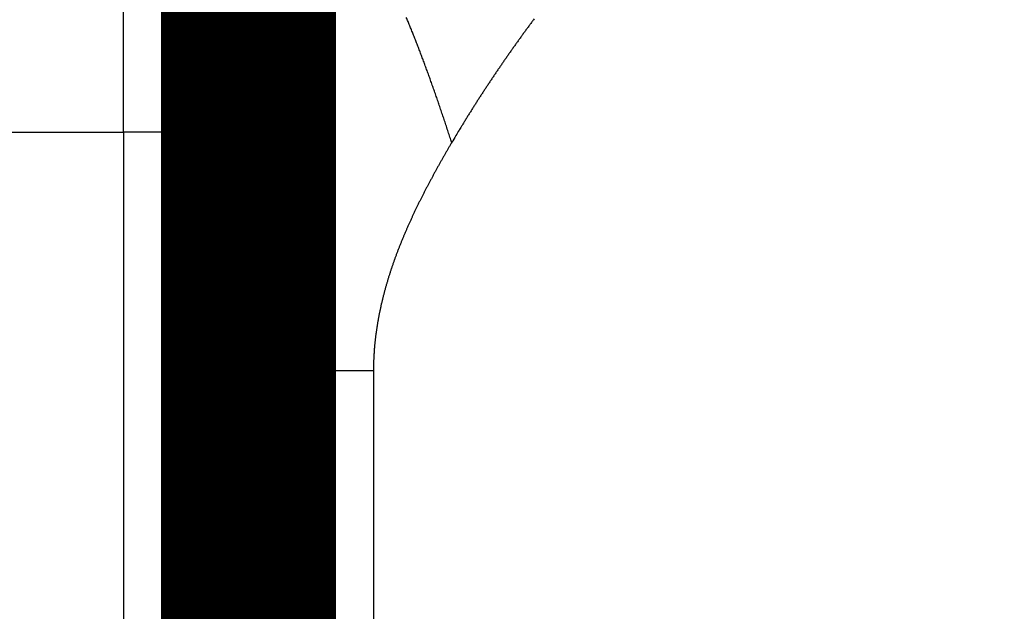
# Model space of a CAD drawing. Extents: x 40 to 1149, y 13 to 671.
# Drawn here: x 374 to 378, y 214 to 216 of the extents above; entities that cross this region are included whole.
import ezdxf

# ---------------------------------------------------------------- set-up
doc = ezdxf.new("R2010")
doc.units = 0
doc.linetypes.add('HIDDENNEW0', pattern=[4.5, 1.5, -1.5, 1.5])
doc.layers.add('MUOTOVIIVAT', color=40, linetype='HIDDENNEW0')
doc.layers.add('TANGVIIVATNONDEF', color=3, linetype='HIDDENNEW0')

msp = doc.modelspace()

# ---------------------------------------------------------------- linework, layer by layer
at = {"layer": 'MUOTOVIIVAT', "color": 40, "linetype": 'CONTINUOUS', "const_width": 0.7}
for points in [[(375.25877, 207.53276, 0), (375.25877, 207.50681)], [(375.25877, 207.43387, 0), (375.25877, 207.41126)], [(375.25879, 209.14909), (375.25879, 209.10429, 0.00000094), (375.25878, 209.05953, 0.00000096), (375.25878, 209.0148, 0.00000094), (375.25878, 208.97014, 0.00000086), (375.25878, 208.92557, 0.0000008), (375.25878, 208.88111, 0.00000075), (375.25878, 208.83678, 0.00000071), (375.25878, 208.79261, 0.00000065), (375.25878, 208.74861, 0.0000006), (375.25877, 208.70481, 0.00000055), (375.25877, 208.66123, 0.0000005), (375.25877, 208.61789, 0.00000045), (375.25877, 208.57482, 0.0000004), (375.25877, 208.53203, 0.00000035), (375.25877, 208.48956, 0.0000003), (375.25877, 208.44741, 0.00000025), (375.25877, 208.40561, 0.0000002), (375.25877, 208.36419, 0.00000014), (375.25877, 208.32316, 0.00000009), (375.25877, 208.28255, 0.00000003), (375.25877, 208.24239)], [(375.25877, 207.24802, 0.00000002), (375.25877, 207.23458, 0.00000049), (375.25877, 207.22209, 0.00000169)]]:
    msp.add_lwpolyline(points, format="xyb", dxfattribs=at)
for points in [[(375.2588, 216.64901), (375.2588, 215.64901)], [(375.2588, 215.64901), (375.25877, 209.14911)]]:
    msp.add_lwpolyline(points, dxfattribs=at)
at = {"layer": 'TANGVIIVATNONDEF', "color": 3, "linetype": 'CONTINUOUS'}
for p, q in [((365.45862, 215.64901), (374.7588, 215.64901)), ((374.7588, 215.64901), (374.75877, 209.14911)), ((375.2588, 215.64901), (374.7588, 215.64901)), ((375.40525, 214.69322), (375.25879, 214.69322)), ((375.75882, 214.69322), (375.40525, 214.69322)), ((375.7588, 214.69323), (375.75836, 95.605476))]:
    msp.add_line(p, q, dxfattribs=at)
for points in [[(374.75877, 208.18783, 0), (374.75877, 208.21391)], [(374.7588, 216.99838, 0), (374.7588, 217.01087)], [(374.75877, 207.86154, 0.00000001), (374.75877, 207.87914)], [(374.7588, 216.60228, 0.00000001), (374.7588, 216.62502)], [(374.75884, 215.64904), (374.75883, 215.67872, -0.0000016), (374.75883, 215.70835, -0.00000163), (374.75883, 215.73791, -0.00000161), (374.75883, 215.76741, -0.00000153), (374.75882, 215.79682, -0.00000148), (374.75882, 215.82615, -0.00000143), (374.75882, 215.85537, -0.00000138), (374.75882, 215.8845, -0.00000133), (374.75881, 215.91352, -0.00000128), (374.75881, 215.94241, -0.00000123), (374.75881, 215.97118, -0.00000119), (374.75881, 215.99981, -0.00000113), (374.75881, 216.0283, -0.00000109), (374.75881, 216.05664, -0.00000104), (374.75881, 216.08481, -0.00000099), (374.75881, 216.11282, -0.00000094), (374.7588, 216.14065, -0.0000009), (374.7588, 216.16831, -0.00000085), (374.7588, 216.19576, -0.0000008), (374.7588, 216.22302, -0.00000075), (374.7588, 216.25007, -0.0000007), (374.7588, 216.27691, -0.00000065), (374.7588, 216.30352, -0.0000006), (374.7588, 216.3299, -0.00000055), (374.7588, 216.35603, -0.0000005), (374.7588, 216.38193, -0.00000044), (374.7588, 216.40756, -0.00000039), (374.7588, 216.43294, -0.00000033), (374.7588, 216.45803, -0.00000028), (374.7588, 216.48285, -0.00000022), (374.7588, 216.50738, -0.00000016), (374.7588, 216.53162, -0.00000009), (374.7588, 216.55555, -0.00000004), (374.7588, 216.57913)], [(374.75877, 208.52882, 0.00000007), (374.75877, 208.55962, 0.00000022), (374.75877, 208.59073, 0.00000034), (374.75877, 208.62211, 0.00000049), (374.75877, 208.65377, 0.0000006), (374.75877, 208.68566, 0.00000073), (374.75877, 208.71778, 0.00000086), (374.75877, 208.75014, 0.00000103), (374.75877, 208.78276, 0.00000109), (374.75877, 208.81542, 0.0000011), (374.75877, 208.84804, 0.00000139), (374.75877, 208.88136, 0.00000193), (374.75877, 208.91559, 0.00000146), (374.75877, 208.94782, 0.00000027), (374.75876, 208.97703, 0.00000248), (374.75876, 209.01469, 0.00000483), (374.75876, 209.07284, 0.00000238), (374.75875, 209.14909, 0.00000123)], [(374.7588, 217.07489, -0.00000007), (374.7588, 217.08371)], [(374.7588, 217.09199, 0.00000026), (374.7588, 217.09972, -0.00000006), (374.7588, 217.10692, -0.00000124)], [(374.7588, 217.11355, 0.00000017), (374.7588, 217.11964, 0.00000572)], [(375.40525, 214.69322), (375.40642, 214.70879, -0.0005947), (375.40764, 214.72449, -0.0005929), (375.4089, 214.74032, -0.00057615), (375.41021, 214.75626, -0.00054431), (375.41157, 214.77232, -0.00051923), (375.41296, 214.78849, -0.00049691), (375.4144, 214.80477, -0.00047589), (375.41588, 214.82116, -0.00045313), (375.41739, 214.83765, -0.00043288), (375.41895, 214.85424, -0.0004119), (375.42054, 214.87094, -0.00039304), (375.42216, 214.88772, -0.00037311), (375.42383, 214.9046, -0.0003553), (375.42552, 214.92157, -0.00033642), (375.42724, 214.93862, -0.00031958), (375.429, 214.95576, -0.00030161), (375.43078, 214.97297, -0.00028561), (375.43259, 214.99027, -0.00026844), (375.43442, 215.00764, -0.00025319), (375.43629, 215.02507, -0.00023672), (375.43817, 215.04258, -0.00022212), (375.44008, 215.06015, -0.00020627), (375.44201, 215.07778, -0.00019224), (375.44395, 215.09547, -0.00017692), (375.44592, 215.11322, -0.00016338), (375.4479, 215.13102, -0.00014852), (375.4499, 215.14887, -0.0001354), (375.45192, 215.16677, -0.00012093), (375.45394, 215.18471, -0.00010816), (375.45598, 215.2027, -0.00009402), (375.45803, 215.22072, -0.00008154), (375.46009, 215.23877, -0.00006766), (375.46216, 215.25686, -0.00005541), (375.46423, 215.27497, -0.00004173), (375.46631, 215.29312, -0.00002966), (375.4684, 215.31128, -0.00001613), (375.47048, 215.32946, -0.00000417), (375.47257, 215.34767, 0.00000926), (375.47466, 215.36588, 0.00002115), (375.47675, 215.38411, 0.00003454), (375.47884, 215.40234, 0.00004641), (375.48092, 215.42058, 0.00005981), (375.483, 215.43882, 0.00007172), (375.48507, 215.45706, 0.00008518), (375.48714, 215.4753, 0.00009717), (375.48919, 215.49352, 0.00011074), (375.49124, 215.51174, 0.00012286), (375.49328, 215.52995, 0.0001366), (375.4953, 215.54814, 0.00014892), (375.49731, 215.5663, 0.00016288), (375.49931, 215.58445, 0.00017544), (375.50128, 215.60257, 0.00018969), (375.50325, 215.62067, 0.00020255), (375.50519, 215.63873, 0.00021713), (375.50711, 215.65676, 0.00023037), (375.50901, 215.67475, 0.00024535), (375.51089, 215.6927, 0.00025901), (375.51274, 215.71061, 0.00027445), (375.51457, 215.72847, 0.00028861), (375.51638, 215.74628, 0.00030459), (375.51815, 215.76404, 0.00031932), (375.5199, 215.78175, 0.00033592), (375.52161, 215.79939, 0.00035129), (375.5233, 215.81698, 0.00036858), (375.52495, 215.8345, 0.00038469), (375.52656, 215.85195, 0.00040276), (375.52814, 215.86933, 0.00041969), (375.52969, 215.88665, 0.00043865), (375.53119, 215.90388, 0.00045651), (375.53266, 215.92103, 0.00047646), (375.53409, 215.9381, 0.00049537), (375.53547, 215.95509, 0.00051643), (375.53681, 215.97199, 0.0005365), (375.53811, 215.9888, 0.00055881), (375.53936, 216.00551, 0.00058019), (375.54056, 216.02213, 0.00060389), (375.54172, 216.03864, 0.00062675), (375.54283, 216.05505, 0.00065201), (375.54388, 216.07136, 0.00067651), (375.54488, 216.08755, 0.00070352), (375.54583, 216.10364, 0.00072986)], [(376.07203, 215.60703), (376.06847, 215.61811, 0.00028012), (376.06491, 215.62913, 0.00027935), (376.06137, 215.64009, 0.0002855), (376.05782, 215.651, 0.00029929), (376.05428, 215.66185, 0.00031085), (376.05074, 215.67264, 0.00032208), (376.04721, 215.68338, 0.00033104), (376.04368, 215.69406, 0.00033892), (376.04015, 215.70469, 0.00034397), (376.03662, 215.71526, 0.00034634), (376.03309, 215.72578, 0.00034946), (376.02957, 215.73624, 0.00035299), (376.02605, 215.74664, 0.00035657), (376.02253, 215.75699, 0.00035993), (376.01901, 215.76728, 0.00036351), (376.0155, 215.77752, 0.00036704), (376.01198, 215.7877, 0.00037075), (376.00847, 215.79783, 0.00037436), (376.00496, 215.8079, 0.00037818), (376.00146, 215.81792, 0.0003819), (375.99795, 215.82788, 0.00038583), (375.99445, 215.83778, 0.00038966), (375.99095, 215.84763, 0.00039371), (375.98746, 215.85743, 0.00039765), (375.98396, 215.86716, 0.00040182), (375.98047, 215.87685, 0.00040588), (375.97698, 215.88647, 0.00041017), (375.97349, 215.89605, 0.00041436), (375.97, 215.90556, 0.00041879), (375.96652, 215.91502, 0.0004231), (375.96303, 215.92443, 0.00042766), (375.95955, 215.93378, 0.00043211), (375.95608, 215.94307, 0.00043681), (375.9526, 215.95231, 0.0004414), (375.94913, 215.96149, 0.00044625), (375.94565, 215.97062, 0.00045098), (375.94218, 215.97969, 0.00045598), (375.93872, 215.98871, 0.00046086), (375.93525, 215.99767, 0.00046602), (375.93179, 216.00657, 0.00047106), (375.92833, 216.01542, 0.00047638), (375.92487, 216.02422, 0.00048158), (375.92141, 216.03296, 0.00048708), (375.91796, 216.04164, 0.00049245), (375.91451, 216.05027, 0.00049813), (375.91106, 216.05884, 0.00050367), (375.90761, 216.06736, 0.00050954), (375.90417, 216.07582, 0.00051527), (375.90072, 216.08422, 0.00052133), (375.89728, 216.09257, 0.00052725), (375.89384, 216.10087, 0.00053352), (375.89041, 216.10911, 0.00053964)], [(376.40172, 216.10275, 0.0005367), (376.39309, 216.09106, 0.00054216), (376.38448, 216.07935, 0.00054702), (376.3759, 216.06762, 0.00055248), (376.36735, 216.05588, 0.00055733), (376.35882, 216.04412, 0.00056279), (376.35032, 216.03234, 0.00056764), (376.34185, 216.02054, 0.0005731), (376.3334, 216.00872, 0.00057795), (376.32499, 215.99688, 0.00058341), (376.3166, 215.98502, 0.00058826), (376.30824, 215.97314, 0.00059372), (376.29991, 215.96125, 0.00059856), (376.2916, 215.94933, 0.00060402), (376.28333, 215.93739, 0.00060886), (376.27509, 215.92544, 0.0006143), (376.26687, 215.91346, 0.00061914), (376.25869, 215.90146, 0.00062459), (376.25054, 215.88944, 0.00062941), (376.24241, 215.87741, 0.00063482), (376.23432, 215.86535, 0.00063967), (376.22626, 215.85327, 0.00064521), (376.21823, 215.84117, 0.00064987), (376.21023, 215.82904, 0.00065492), (376.20227, 215.8169, 0.00066023), (376.19434, 215.80473, 0.00066694), (376.18643, 215.79255, 0.00066992), (376.17857, 215.78034, 0.00067083), (376.17073, 215.76811, 0.00068189), (376.16293, 215.75586, 0.00070239), (376.15515, 215.74355, 0.00068567), (376.14743, 215.73128, 0.0006413), (376.13978, 215.71906, 0.00071813), (376.13206, 215.70662, 0.0008749), (376.12419, 215.69386, 0.00065554), (376.11683, 215.68187, 0.00017879), (376.11019, 215.67102, 0.00095663), (376.10174, 215.65702, 0.00176265), (376.08885, 215.6354, 0.00086873), (376.07203, 215.60703, 0.00045402)], [(374.75877, 207.72246, 0.00000058), (374.75877, 207.73323, 0.0000001), (374.75877, 207.74472)], [(376.07203, 215.60703), (376.06892, 215.60178, 0.0006332), (376.06582, 215.59651, 0.00073425), (376.06274, 215.59123, 0.00063388), (376.05966, 215.58594, 0.00030771), (376.05659, 215.58065, 0.00020361), (376.05352, 215.57535, 0.00029447), (376.05046, 215.57005, 0.00032816), (376.0474, 215.56473, 0.00031351), (376.04435, 215.55942, 0.00031233), (376.04131, 215.55409, 0.00032441), (376.03827, 215.54876, 0.00033208), (376.03523, 215.54343, 0.0003374), (376.0322, 215.53809, 0.00034286), (376.02918, 215.53274, 0.00034992), (376.02617, 215.52738, 0.00035596), (376.02316, 215.52202, 0.0003626), (376.02016, 215.51666, 0.00036852), (376.01716, 215.51129, 0.0003753), (376.01418, 215.50591, 0.00038128), (376.0112, 215.50052, 0.00038805), (376.00823, 215.49513, 0.00039404), (376.00526, 215.48974, 0.00040085), (376.00231, 215.48434, 0.00040688), (375.99936, 215.47893, 0.00041371), (375.99642, 215.47351, 0.00041976), (375.99349, 215.46809, 0.00042663), (375.99057, 215.46267, 0.00043271), (375.98766, 215.45724, 0.00043961), (375.98476, 215.4518, 0.00044573), (375.98186, 215.44636, 0.00045266), (375.97898, 215.44091, 0.0004588), (375.97611, 215.43545, 0.00046577), (375.97324, 215.42999, 0.00047195), (375.97039, 215.42452, 0.00047896), (375.96755, 215.41905, 0.00048518), (375.96472, 215.41357, 0.00049222), (375.9619, 215.40809, 0.00049847), (375.95908, 215.4026, 0.00050555), (375.95629, 215.3971, 0.00051185), (375.9535, 215.3916, 0.00051897), (375.95072, 215.38609, 0.00052531), (375.94796, 215.38058, 0.00053247), (375.94521, 215.37506, 0.00053885), (375.94247, 215.36954, 0.00054605), (375.93974, 215.36401, 0.00055247), (375.93702, 215.35847, 0.00055972), (375.93432, 215.35293, 0.00056618), (375.93163, 215.34738, 0.00057348), (375.92896, 215.34183, 0.00057999), (375.92629, 215.33627, 0.00058733), (375.92364, 215.33071, 0.00059388), (375.92101, 215.32514, 0.00060127), (375.91839, 215.31956, 0.00060786), (375.91578, 215.31398, 0.0006153), (375.91318, 215.30839, 0.00062194), (375.91061, 215.3028, 0.00062942), (375.90804, 215.2972, 0.00063612), (375.90549, 215.2916, 0.00064365), (375.90296, 215.28599, 0.00065038), (375.90044, 215.28038, 0.00065796), (375.89794, 215.27476, 0.00066475), (375.89545, 215.26913, 0.00067238), (375.89298, 215.2635, 0.00067921), (375.89052, 215.25786, 0.00068689), (375.88808, 215.25222, 0.00069377), (375.88566, 215.24658, 0.0007015), (375.88325, 215.24092, 0.00070843), (375.88086, 215.23527, 0.0007162), (375.87849, 215.2296, 0.00072318), (375.87613, 215.22393, 0.00073101), (375.8738, 215.21826, 0.00073803), (375.87147, 215.21258, 0.0007459), (375.86917, 215.2069, 0.00075297), (375.86689, 215.20121, 0.0007609), (375.86462, 215.19551, 0.00076801), (375.86237, 215.18981, 0.00077598), (375.86014, 215.1841, 0.00078314), (375.85793, 215.17839, 0.00079116), (375.85574, 215.17268, 0.00079836), (375.85357, 215.16695, 0.00080643), (375.85141, 215.16123, 0.00081368), (375.84928, 215.15549, 0.00082178), (375.84716, 215.14976, 0.00082907), (375.84507, 215.14401, 0.00083722), (375.843, 215.13827, 0.00084455), (375.84094, 215.13251, 0.00085274), (375.83891, 215.12675, 0.00086011), (375.83689, 215.12099, 0.00086834), (375.8349, 215.11522, 0.00087574), (375.83293, 215.10945, 0.00088401), (375.83098, 215.10367, 0.00089145), (375.82905, 215.09788, 0.00089976), (375.82715, 215.0921, 0.00090723), (375.82526, 215.0863, 0.00091556), (375.8234, 215.0805, 0.00092306), (375.82156, 215.0747, 0.00093143), (375.81974, 215.06889, 0.00093896), (375.81794, 215.06307, 0.00094735), (375.81617, 215.05725, 0.0009549), (375.81442, 215.05143, 0.00096332), (375.8127, 215.0456, 0.00097089), (375.81099, 215.03976, 0.00097934), (375.80931, 215.03392, 0.00098692), (375.80766, 215.02808, 0.00099538), (375.80602, 215.02223, 0.00100298), (375.80442, 215.01638, 0.00101145), (375.80283, 215.01052, 0.00101906), (375.80127, 215.00465, 0.00102754), (375.79974, 214.99878, 0.00103515), (375.79823, 214.99291, 0.00104364), (375.79675, 214.98703, 0.00105125), (375.79529, 214.98115, 0.00105974), (375.79385, 214.97526, 0.00106735), (375.79245, 214.96936, 0.00107584), (375.79106, 214.96347, 0.00108343), (375.78971, 214.95756, 0.00109191), (375.78838, 214.95165, 0.00109948), (375.78708, 214.94574, 0.00110795), (375.7858, 214.93982, 0.0011155), (375.78455, 214.9339, 0.00112395), (375.78333, 214.92797, 0.00113148), (375.78213, 214.92204, 0.0011399), (375.78096, 214.9161, 0.00114739), (375.77982, 214.91016, 0.00115578), (375.77871, 214.90422, 0.00116323), (375.77763, 214.89827, 0.00117158), (375.77657, 214.89231, 0.00117898), (375.77554, 214.88635, 0.00118728), (375.77454, 214.88039, 0.00119464), (375.77357, 214.87442, 0.00120289), (375.77263, 214.86844, 0.00121017), (375.77172, 214.86246, 0.00121834), (375.77084, 214.85648, 0.0012256), (375.76998, 214.85049, 0.00123383), (375.76916, 214.8445, 0.00124119), (375.76837, 214.8385, 0.00124963), (375.7676, 214.8325, 0.00125698), (375.76687, 214.82649, 0.00126522), (375.76617, 214.82048, 0.00127256), (375.7655, 214.81447, 0.00128097), (375.76485, 214.80845, 0.00128785), (375.76424, 214.80242, 0.00129525), (375.76367, 214.7964, 0.00130327), (375.76312, 214.79036, 0.00131371), (375.7626, 214.78432, 0.0013172), (375.76212, 214.77828, 0.00131663), (375.76167, 214.77224, 0.00133529), (375.76125, 214.76618, 0.00137124), (375.76087, 214.76011, 0.00133761), (375.76051, 214.75407, 0.00125333), (375.76019, 214.74805, 0.00139377), (375.7599, 214.74193, 0.0016767), (375.75965, 214.73566, 0.0012718), (375.75943, 214.72978, 0.00042275), (375.75925, 214.72446, 0.00181798), (375.75909, 214.71761, 0.00315687), (375.75895, 214.70705, 0.00154251), (375.75882, 214.69322, 0.0008147)]]:
    msp.add_lwpolyline(points, format="xyb", dxfattribs=at)

doc.saveas('drawing.dxf')
